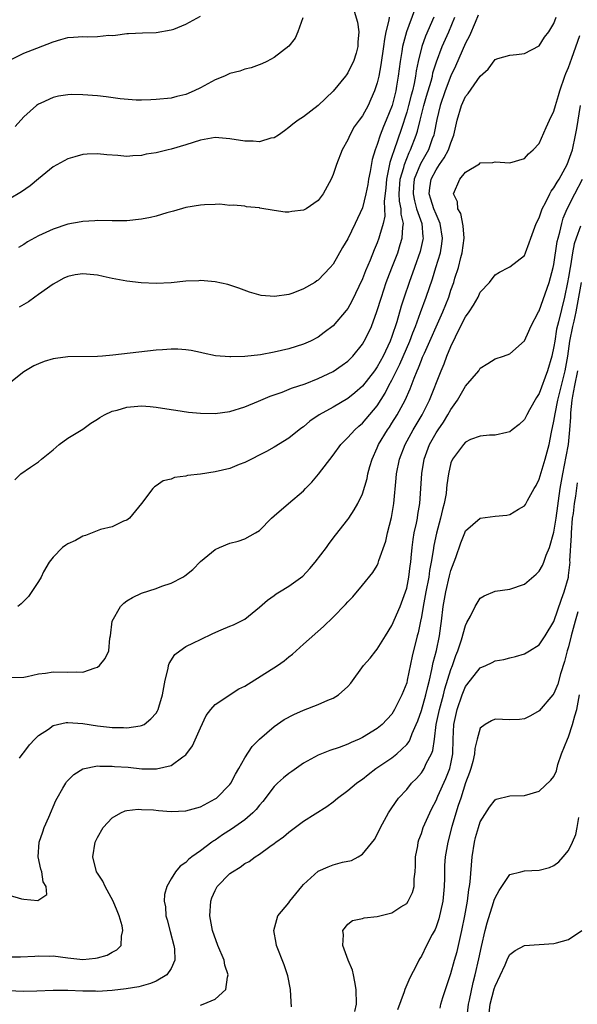
# Model space of a CAD drawing. Units: inches. Extents: x 2607000 to 2610000, y 1497000 to 1500000.
# Drawn here: x 2607818 to 2607894, y 1497387 to 1497521 of the extents above; entities that cross this region are included whole.
import ezdxf

# ---------------------------------------------------------------- set-up
doc = ezdxf.new("R2010")
doc.units = ezdxf.units.IN
doc.header["$MEASUREMENT"] = 0
doc.layers.add('LD26071497_2ft', color=70, linetype='Continuous')

msp = doc.modelspace()

# ---------------------------------------------------------------- linework, layer by layer
at = {"layer": 'LD26071497_2ft'}
for points, elevation in [([(2607863.72, 1497522.28), (2607864.3, 1497520.3), (2607864.51, 1497519), (2607864.37, 1497517.62), (2607864.38, 1497517), (2607864.13, 1497516.13), (2607863.78, 1497515), (2607863.53, 1497514.47), (2607863, 1497513.42), (2607862.82, 1497513.18), (2607862.71, 1497513), (2607861, 1497510.95), (2607859, 1497509.03), (2607857, 1497507.48), (2607856.26, 1497507), (2607855.54, 1497506.46), (2607855, 1497506), (2607854.41, 1497505.59), (2607853.59, 1497505), (2607853, 1497504.62), (2607852.56, 1497504.56), (2607851, 1497504.08), (2607850.17, 1497504.17), (2607849, 1497504.17), (2607847, 1497504.5), (2607845, 1497504.65), (2607843, 1497504.3), (2607841.99, 1497503.99), (2607841, 1497503.67), (2607839, 1497503.09), (2607838.59, 1497503), (2607837, 1497502.59), (2607835.62, 1497502.38), (2607835, 1497502.22), (2607833.82, 1497502.18), (2607833, 1497502.1), (2607831.79, 1497502.21), (2607830.3, 1497502.3), (2607829, 1497502.44), (2607827.61, 1497502.39), (2607827, 1497502.35), (2607825.94, 1497502.06), (2607825, 1497501.78), (2607823, 1497500.67), (2607821, 1497499.06), (2607819.88, 1497498.12), (2607818.7, 1497497.3), (2607817, 1497496.31)], 8862), ([(2607817, 1497515.11), (2607819, 1497516.11), (2607820.78, 1497516.78), (2607823, 1497517.67), (2607824.02, 1497517.98), (2607825, 1497518.24), (2607825.73, 1497518.27), (2607827, 1497518.39), (2607827.68, 1497518.32), (2607829, 1497518.37), (2607830.55, 1497518.55), (2607831, 1497518.53), (2607831.44, 1497518.56), (2607833, 1497518.77), (2607833.21, 1497518.79), (2607835.13, 1497518.87), (2607837, 1497518.9), (2607839, 1497519.26), (2607839.39, 1497519.39), (2607841, 1497520.05), (2607843, 1497521.15)], 8858), ([(2607874.67, 1497521), (2607873.57, 1497518.43), (2607873.05, 1497517), (2607872.55, 1497515), (2607872.28, 1497513.72), (2607872.19, 1497513), (2607872, 1497512), (2607871.77, 1497511), (2607871.6, 1497510.4), (2607871.25, 1497509), (2607871, 1497508.1), (2607870.26, 1497505.74), (2607869.29, 1497503), (2607869, 1497502.09), (2607868.71, 1497501.29), (2607868.59, 1497500.59), (2607868.24, 1497499), (2607868.15, 1497497.85), (2607867.96, 1497495.96), (2607868.01, 1497495), (2607868.02, 1497493.98), (2607867.81, 1497493), (2607867.3, 1497491.3), (2607867.24, 1497491), (2607867, 1497490.37), (2607866.58, 1497489.42), (2607866.03, 1497488.03), (2607865.42, 1497486.58), (2607865, 1497485.47), (2607863.56, 1497482.44), (2607863, 1497481.46), (2607862.8, 1497481.2), (2607861, 1497479.08), (2607859.81, 1497478.19), (2607859, 1497477.55), (2607857.95, 1497477), (2607857, 1497476.59), (2607855, 1497475.99), (2607853, 1497475.52), (2607851.17, 1497475.17), (2607849, 1497474.92), (2607847.11, 1497474.89), (2607847, 1497474.87), (2607845.04, 1497475.04), (2607843.38, 1497475.38), (2607843, 1497475.48), (2607841.74, 1497475.74), (2607841, 1497475.86), (2607839.93, 1497475.93), (2607839, 1497475.93), (2607837.86, 1497475.86), (2607837, 1497475.78), (2607831.11, 1497475.11), (2607829.7, 1497475), (2607829, 1497474.95), (2607825, 1497474.9), (2607823.32, 1497474.68), (2607823, 1497474.63), (2607821.76, 1497474.24), (2607821, 1497473.95), (2607820.35, 1497473.65), (2607819.23, 1497473), (2607819, 1497472.84), (2607817, 1497471.25)], 8868), ([(2607817.37, 1497431.37), (2607819, 1497431.41), (2607819.48, 1497431.48), (2607821, 1497431.84), (2607821.95, 1497431.95), (2607823, 1497432.13), (2607825, 1497432.08), (2607826.12, 1497432.12), (2607827, 1497432.1), (2607828.68, 1497432.68), (2607829, 1497432.77), (2607829.3, 1497433), (2607830.06, 1497433.94), (2607830.56, 1497435), (2607830.69, 1497436.69), (2607830.76, 1497437), (2607831, 1497439), (2607832.15, 1497441), (2607832.57, 1497441.43), (2607833, 1497441.77), (2607833.78, 1497442.22), (2607835, 1497442.82), (2607837, 1497443.46), (2607837.74, 1497443.74), (2607839, 1497444.15), (2607840.61, 1497445), (2607840.86, 1497445.14), (2607841.96, 1497446.04), (2607843, 1497447.11), (2607845, 1497448.73), (2607845.58, 1497449), (2607847, 1497449.6), (2607848.11, 1497449.89), (2607849, 1497450.18), (2607850.49, 1497451), (2607851, 1497451.31), (2607852.66, 1497453), (2607853, 1497453.29), (2607854.95, 1497455), (2607857, 1497456.72), (2607857.25, 1497457), (2607858.12, 1497457.88), (2607859.03, 1497458.97), (2607861, 1497461.56), (2607862.05, 1497463), (2607863, 1497463.94), (2607863.94, 1497465), (2607864.5, 1497465.5), (2607865, 1497465.9), (2607865.52, 1497466.48), (2607867, 1497468.26), (2607868.06, 1497469.94), (2607868.6, 1497471), (2607869, 1497471.71), (2607869.62, 1497473), (2607870.09, 1497473.91), (2607871.42, 1497477), (2607871.84, 1497478.16), (2607872.2, 1497479), (2607872.9, 1497480.9), (2607873.65, 1497483), (2607874.5, 1497485.5), (2607874.98, 1497487), (2607875.58, 1497489), (2607875.79, 1497490.21), (2607875.88, 1497491), (2607875.57, 1497493), (2607875, 1497494.24), (2607874.68, 1497495), (2607874.29, 1497496.29), (2607874.06, 1497497), (2607874.16, 1497497.84), (2607874.33, 1497499), (2607875, 1497500.28), (2607875.48, 1497501), (2607876.11, 1497501.89), (2607876.69, 1497503), (2607877, 1497503.96), (2607877.42, 1497505), (2607877.85, 1497507), (2607878.44, 1497509), (2607879, 1497510.24), (2607879.37, 1497510.63), (2607881, 1497513.01), (2607882.07, 1497513.93), (2607883, 1497515.24), (2607883.37, 1497515.37), (2607885, 1497515.84), (2607885.92, 1497515.92), (2607887, 1497516.05), (2607889, 1497517.12), (2607889.73, 1497518.27), (2607890.29, 1497519), (2607891, 1497520.14), (2607891.29, 1497521)], 8874), ([(2607817.79, 1497458.21), (2607818.59, 1497459), (2607819.92, 1497459.92), (2607821, 1497460.63), (2607821.4, 1497461), (2607823, 1497462.25), (2607823.79, 1497463), (2607825, 1497463.83), (2607827, 1497465.09), (2607828.12, 1497465.88), (2607829, 1497466.42), (2607829.34, 1497466.66), (2607829.94, 1497467), (2607831, 1497467.51), (2607831.66, 1497467.66), (2607833, 1497468.08), (2607835, 1497468.23), (2607836.15, 1497468.15), (2607837, 1497468.07), (2607839, 1497467.75), (2607839.63, 1497467.63), (2607841.39, 1497467.39), (2607843, 1497467.24), (2607845, 1497467.22), (2607847, 1497467.49), (2607849, 1497468.11), (2607850.87, 1497468.87), (2607852.46, 1497469.54), (2607854.11, 1497470.11), (2607855.38, 1497470.62), (2607857.23, 1497471.23), (2607859, 1497471.94), (2607861, 1497472.9), (2607862.26, 1497473.74), (2607863, 1497474.31), (2607863.7, 1497475), (2607865, 1497476.59), (2607865.25, 1497477), (2607865.83, 1497478.17), (2607866.21, 1497479), (2607866.97, 1497481.03), (2607867.56, 1497483), (2607868.23, 1497485), (2607868.44, 1497485.56), (2607869, 1497486.98), (2607869.78, 1497489), (2607870.12, 1497490.12), (2607870.41, 1497491), (2607870.47, 1497492.47), (2607870.56, 1497493), (2607870.25, 1497494.25), (2607870.24, 1497495), (2607870.04, 1497496.04), (2607870, 1497497), (2607870.13, 1497499), (2607870.6, 1497500.6), (2607870.69, 1497501), (2607871, 1497501.81), (2607871.36, 1497502.64), (2607871.54, 1497503), (2607872.31, 1497505), (2607872.48, 1497505.52), (2607872.84, 1497507), (2607873.35, 1497509), (2607873.71, 1497510.29), (2607874.32, 1497512.32), (2607874.49, 1497513), (2607874.57, 1497513.43), (2607875.05, 1497514.95), (2607875.84, 1497517), (2607876.71, 1497519), (2607877.55, 1497521)], 8870), ([(2607880.73, 1497521.27), (2607880.29, 1497520.29), (2607879.53, 1497518.47), (2607879, 1497517.49), (2607877.64, 1497514.36), (2607877, 1497513.04), (2607876.22, 1497511), (2607875.55, 1497509), (2607875.09, 1497507.09), (2607874.75, 1497505.25), (2607874.68, 1497505), (2607874.48, 1497504.48), (2607873.95, 1497503), (2607872.89, 1497501.11), (2607872.04, 1497499), (2607871.95, 1497498.05), (2607871.87, 1497497), (2607872.05, 1497496.05), (2607872.35, 1497495), (2607873.04, 1497493), (2607873.19, 1497491.19), (2607873.22, 1497491), (2607873.19, 1497490.81), (2607872.82, 1497489.18), (2607872.07, 1497487), (2607871.35, 1497485), (2607870.64, 1497483), (2607870.24, 1497481.76), (2607869.66, 1497479.66), (2607869, 1497477.65), (2607868.76, 1497477), (2607867.81, 1497475), (2607867, 1497473.53), (2607866.61, 1497473), (2607865, 1497470.91), (2607863.98, 1497470.02), (2607863, 1497469.22), (2607861, 1497468.05), (2607859.12, 1497467), (2607857.86, 1497466.14), (2607857, 1497465.41), (2607856.75, 1497465.25), (2607856.41, 1497465), (2607855, 1497463.83), (2607853, 1497462.62), (2607851.95, 1497462.05), (2607849, 1497460.54), (2607848.26, 1497460.26), (2607847, 1497459.75), (2607845, 1497459.29), (2607843, 1497458.98), (2607841.24, 1497458.76), (2607841, 1497458.69), (2607839.49, 1497458.51), (2607839, 1497458.29), (2607837.93, 1497458.07), (2607837, 1497457.36), (2607836.76, 1497457.24), (2607836.53, 1497457), (2607834.98, 1497455), (2607833.36, 1497453), (2607833, 1497452.72), (2607832.56, 1497452.56), (2607831, 1497451.82), (2607829.44, 1497451.44), (2607828.3, 1497451), (2607827.38, 1497450.62), (2607827, 1497450.53), (2607826.04, 1497449.96), (2607825, 1497449.5), (2607824.69, 1497449.31), (2607824.25, 1497449), (2607823, 1497447.71), (2607822.45, 1497447), (2607821.69, 1497445.69), (2607821.35, 1497445), (2607821, 1497444.39), (2607819.66, 1497442.34), (2607819, 1497441.74), (2607818.65, 1497441.35), (2607818.19, 1497441)], 8872), ([(2607868.63, 1497521), (2607868.59, 1497520.59), (2607868.18, 1497519), (2607867.97, 1497518.03), (2607867.85, 1497517), (2607867.48, 1497514.52), (2607867.2, 1497513), (2607867, 1497512.1), (2607866.65, 1497511), (2607866.15, 1497509.85), (2607865.75, 1497509), (2607865, 1497507.61), (2607864.54, 1497507), (2607863.89, 1497506.11), (2607863.26, 1497505), (2607863, 1497504.37), (2607862.23, 1497503), (2607861.46, 1497501), (2607861, 1497499.62), (2607860.74, 1497499), (2607859.68, 1497497), (2607859, 1497496.12), (2607857.36, 1497495), (2607857, 1497494.81), (2607855.39, 1497494.61), (2607855, 1497494.54), (2607854.51, 1497494.51), (2607853, 1497494.74), (2607851.07, 1497495.07), (2607851, 1497495.1), (2607849.27, 1497495.27), (2607849, 1497495.33), (2607847.49, 1497495.49), (2607847, 1497495.45), (2607845.61, 1497495.61), (2607845, 1497495.55), (2607843.54, 1497495.54), (2607843, 1497495.5), (2607841, 1497495.16), (2607839.33, 1497494.67), (2607838.42, 1497494.42), (2607837, 1497493.99), (2607836.21, 1497493.79), (2607835, 1497493.57), (2607833, 1497493.37), (2607831, 1497493.36), (2607829, 1497493.4), (2607828.64, 1497493.36), (2607827, 1497493.28), (2607826.78, 1497493.22), (2607825, 1497492.88), (2607823, 1497492.24), (2607821, 1497491.32), (2607819.51, 1497490.49), (2607819, 1497490.15), (2607818.26, 1497489.74)], 8864), ([(2607872.07, 1497521.93), (2607870.99, 1497519), (2607870.45, 1497517), (2607870.36, 1497516.36), (2607870.12, 1497515), (2607869.85, 1497513), (2607869.63, 1497511.63), (2607869.51, 1497511), (2607869.02, 1497509), (2607868.23, 1497507), (2607867.86, 1497506.14), (2607867.42, 1497505), (2607867, 1497503.7), (2607866.72, 1497503), (2607866.32, 1497501.68), (2607866.04, 1497500.04), (2607865.83, 1497499), (2607865.72, 1497498.28), (2607865.47, 1497497), (2607865, 1497495.13), (2607864.01, 1497493), (2607863, 1497490.91), (2607862.27, 1497489.73), (2607861, 1497487.48), (2607860.6, 1497487), (2607859, 1497485.32), (2607858.8, 1497485.2), (2607858.54, 1497485), (2607857, 1497484.1), (2607855.55, 1497483.55), (2607855, 1497483.37), (2607853.07, 1497483.07), (2607851.22, 1497483.22), (2607849.67, 1497483.67), (2607848.2, 1497484.2), (2607846.7, 1497484.7), (2607845, 1497485.07), (2607843, 1497485.24), (2607842.79, 1497485.21), (2607841, 1497485.14), (2607839, 1497484.94), (2607837, 1497484.83), (2607834.93, 1497484.93), (2607833, 1497485.15), (2607831, 1497485.53), (2607829.8, 1497485.8), (2607829, 1497485.96), (2607827, 1497486.15), (2607826, 1497486), (2607825, 1497485.8), (2607824.44, 1497485.56), (2607823.38, 1497485), (2607823, 1497484.77), (2607821, 1497483.34), (2607820.48, 1497483), (2607819.64, 1497482.36), (2607818.38, 1497481.62)], 8866), ([(2607856.91, 1497520.91), (2607856.23, 1497519), (2607855.84, 1497518.16), (2607855, 1497517.07), (2607853, 1497515.51), (2607852.03, 1497515), (2607851.32, 1497514.68), (2607849.88, 1497514.12), (2607849, 1497513.95), (2607848.35, 1497513.65), (2607847, 1497513.34), (2607846.28, 1497513), (2607845, 1497512.49), (2607843, 1497511.42), (2607842.12, 1497511), (2607841, 1497510.51), (2607839.78, 1497510.22), (2607839, 1497510), (2607837, 1497509.8), (2607836.24, 1497509.76), (2607835, 1497509.74), (2607834.25, 1497509.75), (2607832.08, 1497509.92), (2607830.2, 1497510.2), (2607829, 1497510.32), (2607827, 1497510.47), (2607825.52, 1497510.48), (2607825, 1497510.45), (2607823.73, 1497510.27), (2607823, 1497510.08), (2607821.31, 1497509.31), (2607821, 1497509.19), (2607820.72, 1497509), (2607819, 1497507.49), (2607817.82, 1497506.18)], 8860), ([(2607818.41, 1497420.41), (2607818.91, 1497421.09), (2607819, 1497421.18), (2607819.76, 1497422.24), (2607820.5, 1497423), (2607821, 1497423.48), (2607822.36, 1497424.36), (2607823, 1497424.83), (2607824.77, 1497425.23), (2607825, 1497425.24), (2607827, 1497425.11), (2607829, 1497424.8), (2607830.63, 1497424.63), (2607831, 1497424.56), (2607832.56, 1497424.56), (2607833, 1497424.51), (2607834.82, 1497424.82), (2607835, 1497424.83), (2607835.34, 1497425), (2607836.27, 1497425.73), (2607837, 1497426.53), (2607837.18, 1497426.82), (2607837.26, 1497427), (2607837.34, 1497427.34), (2607837.83, 1497429), (2607838.18, 1497431), (2607838.6, 1497432.6), (2607838.67, 1497433), (2607838.74, 1497433.26), (2607839.52, 1497434.48), (2607840.18, 1497435), (2607841, 1497435.56), (2607842.07, 1497436.07), (2607843, 1497436.54), (2607844.68, 1497437.32), (2607845.81, 1497437.81), (2607847, 1497438.31), (2607847.5, 1497438.5), (2607848.48, 1497439), (2607849, 1497439.3), (2607851, 1497440.89), (2607852.12, 1497441.88), (2607853, 1497442.49), (2607853.29, 1497442.71), (2607853.74, 1497443), (2607855, 1497443.74), (2607856.89, 1497445.11), (2607857.86, 1497446.14), (2607858.58, 1497447), (2607860.09, 1497449), (2607860.46, 1497449.54), (2607861.32, 1497450.68), (2607863, 1497452.79), (2607863.15, 1497453), (2607863.88, 1497454.12), (2607864.36, 1497455), (2607865, 1497456.31), (2607865.62, 1497458.38), (2607865.74, 1497459), (2607866.01, 1497460.01), (2607866.3, 1497461), (2607867, 1497462.55), (2607867.18, 1497463), (2607868.4, 1497465), (2607868.65, 1497465.35), (2607869, 1497465.87), (2607869.7, 1497467), (2607870.78, 1497469), (2607871.46, 1497470.54), (2607872.01, 1497472.01), (2607872.42, 1497473), (2607872.61, 1497473.39), (2607873, 1497474.44), (2607873.17, 1497474.83), (2607873.41, 1497475.41), (2607875.92, 1497481), (2607876.71, 1497483), (2607877, 1497483.92), (2607877.39, 1497485), (2607877.55, 1497485.55), (2607878.02, 1497487), (2607878.36, 1497488.36), (2607878.55, 1497489), (2607878.79, 1497491), (2607878.66, 1497492.66), (2607878.36, 1497494.36), (2607877.96, 1497495), (2607877.92, 1497495.92), (2607877.34, 1497497), (2607878.21, 1497499), (2607879, 1497499.94), (2607880.91, 1497501.09), (2607881, 1497501.21), (2607882.72, 1497501.28), (2607883, 1497501.36), (2607885, 1497501.21), (2607887, 1497501.81), (2607887.54, 1497502.46), (2607888.2, 1497503), (2607889, 1497503.85), (2607889.96, 1497506.04), (2607890.4, 1497507), (2607891, 1497508.24), (2607891.2, 1497509), (2607891.62, 1497510.38), (2607891.78, 1497511), (2607892.49, 1497513), (2607892.63, 1497513.37), (2607893, 1497514.18), (2607893.2, 1497514.8), (2607893.45, 1497515.45), (2607894.52, 1497518.52)], 8876), ([(2607817, 1497401.82), (2607818.67, 1497401.33), (2607819, 1497401.29), (2607820.89, 1497401.11), (2607822.11, 1497401.89), (2607822.05, 1497403), (2607821.62, 1497403.62), (2607821.44, 1497405), (2607821.32, 1497405.32), (2607820.95, 1497407), (2607821.09, 1497409), (2607821.57, 1497410.43), (2607821.79, 1497411), (2607822.41, 1497412.41), (2607823.34, 1497414.66), (2607823.53, 1497415), (2607824.32, 1497416.32), (2607824.7, 1497417), (2607824.82, 1497417.18), (2607825, 1497417.38), (2607825.79, 1497418.21), (2607827.02, 1497418.98), (2607829, 1497419.35), (2607829.31, 1497419.31), (2607831, 1497419.34), (2607831.3, 1497419.3), (2607833.17, 1497419.17), (2607835.02, 1497418.98), (2607837.04, 1497418.96), (2607839, 1497419.42), (2607840.58, 1497420.58), (2607841, 1497420.85), (2607841.93, 1497422.07), (2607843, 1497424.54), (2607843.79, 1497426.21), (2607844.41, 1497427), (2607845, 1497427.71), (2607848.19, 1497429.81), (2607849, 1497430.19), (2607853.44, 1497433), (2607854.37, 1497433.63), (2607855, 1497434.16), (2607855.49, 1497434.51), (2607857, 1497435.9), (2607859.71, 1497438.29), (2607861, 1497439.55), (2607862.71, 1497441.29), (2607863, 1497441.65), (2607863.67, 1497442.33), (2607865, 1497443.89), (2607866.4, 1497445.6), (2607867, 1497446.58), (2607867.14, 1497446.86), (2607867.24, 1497447.24), (2607868.15, 1497449.85), (2607868.41, 1497451), (2607868.94, 1497453.06), (2607869.25, 1497455), (2607869.58, 1497458.42), (2607869.62, 1497459), (2607870.02, 1497461), (2607870.79, 1497463), (2607871.87, 1497465), (2607873.09, 1497467), (2607874.11, 1497469), (2607875.68, 1497473), (2607876.08, 1497473.92), (2607876.47, 1497475), (2607877, 1497476.31), (2607877.61, 1497477.61), (2607878.33, 1497479), (2607879, 1497480.34), (2607879.47, 1497481), (2607880.08, 1497481.92), (2607880.69, 1497483), (2607881, 1497483.65), (2607882.23, 1497485), (2607883, 1497486.04), (2607883.61, 1497486.39), (2607884.83, 1497487), (2607885, 1497487.1), (2607887, 1497488.66), (2607887.15, 1497489), (2607887.65, 1497490.35), (2607887.86, 1497491), (2607888.61, 1497493), (2607889, 1497493.75), (2607889.29, 1497494.71), (2607889.41, 1497495), (2607889.9, 1497495.9), (2607890.44, 1497497), (2607890.64, 1497497.36), (2607891, 1497497.81), (2607891.42, 1497498.58), (2607891.69, 1497499), (2607892.79, 1497501), (2607893, 1497501.49), (2607893.5, 1497503), (2607893.95, 1497505), (2607894.11, 1497505.89), (2607894.62, 1497509)], 8878), ([(2607817, 1497393.45), (2607818.57, 1497393.43), (2607820.49, 1497393.51), (2607821, 1497393.57), (2607822.45, 1497393.55), (2607823, 1497393.56), (2607825, 1497393.31), (2607827, 1497393.1), (2607828.74, 1497393.26), (2607829, 1497393.3), (2607830.31, 1497393.69), (2607831, 1497394.08), (2607831.62, 1497394.38), (2607832.21, 1497395), (2607832.25, 1497396.25), (2607832.47, 1497397), (2607832.35, 1497397.65), (2607831.95, 1497399), (2607831.69, 1497399.69), (2607831.16, 1497401), (2607830.06, 1497403), (2607829.72, 1497403.72), (2607829, 1497404.79), (2607828.88, 1497405), (2607828.36, 1497407), (2607828.71, 1497409), (2607829, 1497409.62), (2607829.8, 1497411), (2607831, 1497412.3), (2607832.19, 1497413), (2607832.75, 1497413.25), (2607833, 1497413.3), (2607834.53, 1497413.47), (2607835, 1497413.46), (2607836.62, 1497413.38), (2607837.31, 1497413.31), (2607839, 1497413.19), (2607841, 1497413.27), (2607843, 1497413.82), (2607845, 1497414.88), (2607845.16, 1497415), (2607847, 1497416.85), (2607847.12, 1497417), (2607847.75, 1497418.25), (2607848.21, 1497419), (2607849, 1497420.45), (2607850.01, 1497421.99), (2607851.03, 1497422.97), (2607853, 1497424.7), (2607854.35, 1497425.65), (2607855.66, 1497426.34), (2607857, 1497426.92), (2607859, 1497427.71), (2607860.28, 1497428.28), (2607861, 1497428.56), (2607861.75, 1497429), (2607863, 1497430.13), (2607863.43, 1497430.57), (2607865.16, 1497433), (2607866.03, 1497433.97), (2607866.81, 1497435), (2607867, 1497435.2), (2607868.11, 1497437), (2607869, 1497438.4), (2607870.11, 1497441), (2607870.86, 1497443), (2607871, 1497443.49), (2607871.3, 1497445), (2607871.47, 1497446.53), (2607871.55, 1497447), (2607871.62, 1497447.62), (2607871.74, 1497449), (2607871.89, 1497450.11), (2607872.04, 1497451), (2607872.33, 1497452.33), (2607872.45, 1497453), (2607872.51, 1497453.49), (2607872.77, 1497455), (2607873.04, 1497459.04), (2607873.38, 1497461), (2607874.11, 1497463), (2607875, 1497464.57), (2607875.28, 1497465), (2607875.99, 1497466.01), (2607876.61, 1497467), (2607877, 1497467.72), (2607877.89, 1497469), (2607879, 1497470.92), (2607880.78, 1497473), (2607881, 1497473.33), (2607882.04, 1497473.97), (2607883, 1497474.61), (2607884.14, 1497475), (2607885, 1497475.32), (2607887, 1497477.08), (2607887.61, 1497478.39), (2607887.86, 1497479), (2607888.91, 1497481), (2607889, 1497481.15), (2607890.35, 1497485), (2607890.91, 1497487), (2607891, 1497487.41), (2607891.46, 1497490.54), (2607891.56, 1497491), (2607891.8, 1497491.8), (2607892.06, 1497493), (2607892.27, 1497493.72), (2607892.82, 1497495), (2607893.82, 1497497), (2607894.9, 1497499)], 8880), ([(2607894.63, 1497492.63), (2607894, 1497491), (2607893.75, 1497490.25), (2607893.52, 1497489), (2607893.25, 1497487.25), (2607893.2, 1497487), (2607893, 1497485.72), (2607892.86, 1497485), (2607892.43, 1497483), (2607891.63, 1497479.63), (2607891.37, 1497478.63), (2607891.1, 1497477), (2607891, 1497476.29), (2607890.72, 1497475), (2607890.13, 1497473), (2607889, 1497469.9), (2607888.64, 1497469.36), (2607887.68, 1497467.68), (2607887.3, 1497467), (2607887, 1497466.38), (2607886.28, 1497465.72), (2607885.35, 1497465), (2607885, 1497464.69), (2607884.62, 1497464.62), (2607883, 1497464.25), (2607882.27, 1497464.27), (2607881, 1497464.14), (2607879.65, 1497463.65), (2607879, 1497463.32), (2607878.71, 1497463), (2607877.21, 1497461), (2607877, 1497460.51), (2607876.67, 1497459), (2607876.47, 1497457.53), (2607876.43, 1497457), (2607876.36, 1497456.36), (2607876.1, 1497455), (2607875.85, 1497454.15), (2607875.6, 1497453), (2607875.05, 1497450.95), (2607874.7, 1497449.3), (2607874.61, 1497448.61), (2607874.34, 1497447), (2607874.12, 1497445.88), (2607874, 1497445), (2607873.6, 1497443), (2607873.52, 1497442.48), (2607873.23, 1497441), (2607873, 1497439.59), (2607872.88, 1497439), (2607872.56, 1497437.44), (2607872.42, 1497437), (2607871.75, 1497434.25), (2607871.09, 1497431), (2607871, 1497430.65), (2607870.36, 1497429), (2607869.37, 1497427), (2607869, 1497426.39), (2607867.69, 1497425), (2607867, 1497424.43), (2607865, 1497423.2), (2607864.56, 1497423), (2607863.46, 1497422.54), (2607863, 1497422.29), (2607861.85, 1497421.85), (2607860.55, 1497421.45), (2607859, 1497420.84), (2607857, 1497419.75), (2607855.4, 1497418.6), (2607855, 1497418.33), (2607854.27, 1497417.73), (2607853.44, 1497417), (2607853, 1497416.57), (2607851.47, 1497414.53), (2607851, 1497414.01), (2607850.56, 1497413.44), (2607850.12, 1497413), (2607849, 1497412.06), (2607847.21, 1497410.79), (2607846, 1497410), (2607845, 1497409.3), (2607844.81, 1497409.19), (2607844.54, 1497409), (2607843, 1497407.84), (2607841.83, 1497407), (2607841.36, 1497406.64), (2607841, 1497406.24), (2607840.24, 1497405.76), (2607839.62, 1497405), (2607839, 1497404.03), (2607838.41, 1497403), (2607838.09, 1497401.91), (2607838.08, 1497401), (2607838.24, 1497400.24), (2607838.31, 1497399), (2607838.47, 1497398.47), (2607838.86, 1497396.86), (2607839.38, 1497395), (2607839.45, 1497394.55), (2607839.52, 1497393), (2607839, 1497391.88), (2607838.41, 1497391), (2607837, 1497390.14), (2607836.2, 1497389.8), (2607834.61, 1497389.39), (2607832.91, 1497389.09), (2607831, 1497388.86), (2607829, 1497388.75), (2607828.76, 1497388.76), (2607827, 1497388.78), (2607825, 1497388.85), (2607823, 1497388.85), (2607820.76, 1497388.76), (2607819, 1497388.75), (2607816.84, 1497388.84)], 8882), ([(2607843, 1497386.9), (2607843.34, 1497387), (2607845, 1497387.71), (2607846.43, 1497389), (2607846.67, 1497390.67), (2607846.78, 1497391), (2607846.32, 1497392.32), (2607846.2, 1497393), (2607845.36, 1497395), (2607844.64, 1497397), (2607844.27, 1497399), (2607844.39, 1497401), (2607844.56, 1497401.44), (2607845, 1497402.44), (2607845.18, 1497402.82), (2607845.28, 1497403), (2607847, 1497404.75), (2607847.34, 1497405), (2607848.37, 1497405.63), (2607849, 1497406.11), (2607849.6, 1497406.4), (2607850.42, 1497407), (2607851, 1497407.37), (2607852.4, 1497408.4), (2607853, 1497408.82), (2607853.22, 1497409), (2607854.26, 1497409.74), (2607855, 1497410.35), (2607855.38, 1497410.62), (2607857, 1497411.84), (2607860.14, 1497413.86), (2607861, 1497414.5), (2607861.59, 1497415), (2607863, 1497416), (2607864.17, 1497417), (2607864.65, 1497417.35), (2607865, 1497417.58), (2607865.79, 1497418.21), (2607866.83, 1497419), (2607869, 1497420.46), (2607869.68, 1497421), (2607871, 1497422.25), (2607871.33, 1497422.67), (2607871.48, 1497423), (2607871.74, 1497423.74), (2607872.31, 1497425), (2607872.51, 1497425.49), (2607873, 1497426.89), (2607873.61, 1497429), (2607873.86, 1497430.14), (2607874.1, 1497431), (2607874.44, 1497432.44), (2607874.62, 1497433.38), (2607875.03, 1497435.03), (2607875.44, 1497437), (2607875.62, 1497438.38), (2607875.72, 1497439), (2607875.95, 1497441), (2607876.31, 1497443), (2607876.83, 1497445.17), (2607877, 1497445.87), (2607877.66, 1497447.66), (2607878.35, 1497449.65), (2607878.88, 1497451), (2607879, 1497451.26), (2607881, 1497452.99), (2607883, 1497453.26), (2607884.59, 1497453.41), (2607885, 1497453.47), (2607886.2, 1497454.2), (2607887, 1497454.66), (2607887.14, 1497454.86), (2607887.41, 1497455.41), (2607888.31, 1497457), (2607888.57, 1497457.43), (2607889, 1497458.28), (2607889.82, 1497461), (2607890.34, 1497463), (2607890.68, 1497464.68), (2607891, 1497466.15), (2607891.15, 1497467.15), (2607891.52, 1497469), (2607892.53, 1497473), (2607892.89, 1497475), (2607893, 1497475.67), (2607893.17, 1497477), (2607893.56, 1497479), (2607893.74, 1497479.74), (2607894.01, 1497481), (2607894.73, 1497485)], 8884), ([(2607855.35, 1497386.65), (2607855.32, 1497387.32), (2607855.21, 1497389), (2607854.85, 1497390.85), (2607854.82, 1497391), (2607854.35, 1497392.35), (2607853.31, 1497395), (2607853.28, 1497395.28), (2607852.97, 1497397), (2607853.52, 1497399), (2607855, 1497400.79), (2607855.14, 1497401), (2607856.75, 1497403), (2607857, 1497403.27), (2607858.96, 1497405.05), (2607860.33, 1497405.67), (2607861, 1497405.92), (2607862.28, 1497406.28), (2607863.49, 1497406.51), (2607864.4, 1497407), (2607865, 1497407.36), (2607866.63, 1497409.37), (2607867, 1497410.07), (2607867.43, 1497411), (2607868.53, 1497413), (2607869, 1497413.65), (2607869.91, 1497415), (2607871, 1497416.16), (2607871.66, 1497417), (2607872.33, 1497417.67), (2607873, 1497418.42), (2607873.23, 1497418.77), (2607873.37, 1497419), (2607873.67, 1497419.67), (2607874.37, 1497421), (2607874.54, 1497421.46), (2607874.76, 1497423), (2607875.02, 1497425), (2607875.38, 1497426.63), (2607875.45, 1497427), (2607876, 1497429), (2607876.19, 1497429.81), (2607877, 1497432.45), (2607877.21, 1497433), (2607877.67, 1497434.33), (2607877.97, 1497435), (2607878.46, 1497436.46), (2607879, 1497438.41), (2607879.18, 1497438.82), (2607879.67, 1497439.67), (2607880.32, 1497441), (2607880.56, 1497441.44), (2607881, 1497442.11), (2607881.54, 1497442.46), (2607883, 1497443.09), (2607885, 1497443.36), (2607887, 1497444.04), (2607888.6, 1497445.4), (2607889, 1497445.79), (2607889.44, 1497446.56), (2607889.62, 1497447), (2607889.95, 1497447.95), (2607890.39, 1497449), (2607891, 1497451.09), (2607891.3, 1497453), (2607891.84, 1497457), (2607892.19, 1497459), (2607892.66, 1497461.34), (2607892.96, 1497463), (2607893.16, 1497465), (2607893.28, 1497466.72), (2607893.29, 1497467.29), (2607893.48, 1497469), (2607893.57, 1497469.57), (2607893.84, 1497471), (2607894.24, 1497473)], 8886), ([(2607863.96, 1497386.04), (2607864.18, 1497387), (2607864.15, 1497389), (2607863.94, 1497390.06), (2607863.77, 1497391), (2607863.63, 1497391.63), (2607863.05, 1497393), (2607862.33, 1497395), (2607862.43, 1497396.43), (2607862.34, 1497397), (2607863, 1497397.87), (2607863.64, 1497398.36), (2607865, 1497398.66), (2607865.25, 1497398.75), (2607867, 1497398.9), (2607869, 1497399.4), (2607870.21, 1497400.21), (2607871, 1497400.7), (2607871.22, 1497401), (2607871.81, 1497402.19), (2607872, 1497403), (2607872.01, 1497404.01), (2607872.15, 1497405), (2607872.19, 1497405.81), (2607872.22, 1497407), (2607872.5, 1497408.5), (2607872.57, 1497409), (2607872.67, 1497409.33), (2607873, 1497410.18), (2607873.26, 1497411), (2607874.13, 1497413), (2607874.41, 1497413.59), (2607875, 1497414.67), (2607875.24, 1497415.24), (2607876.33, 1497417.67), (2607876.86, 1497419), (2607877, 1497419.64), (2607877.27, 1497421), (2607877.31, 1497423), (2607877.41, 1497425), (2607877.86, 1497427), (2607878.55, 1497429), (2607879, 1497430.14), (2607879.65, 1497431), (2607881, 1497432.67), (2607881.76, 1497433), (2607882.6, 1497433.4), (2607883, 1497433.62), (2607884.18, 1497433.82), (2607885, 1497434.02), (2607885.77, 1497434.23), (2607887, 1497434.59), (2607887.7, 1497435), (2607889, 1497435.81), (2607889.8, 1497437), (2607891, 1497438.95), (2607892.02, 1497441.98), (2607892.38, 1497443), (2607892.96, 1497445), (2607893, 1497445.21), (2607893.19, 1497447), (2607893.18, 1497447.18), (2607893.38, 1497450.62), (2607893.37, 1497451), (2607893.53, 1497453), (2607893.64, 1497453.64), (2607893.78, 1497455), (2607893.98, 1497455.98), (2607894.21, 1497457.79)], 8888), ([(2607894.26, 1497440.26), (2607893.88, 1497439), (2607893.34, 1497437), (2607893, 1497435.53), (2607892.82, 1497435), (2607892.45, 1497433.55), (2607891.87, 1497431.88), (2607891.54, 1497430.46), (2607891, 1497429.19), (2607890.85, 1497429), (2607889, 1497426.82), (2607887.83, 1497426.17), (2607887, 1497425.76), (2607886.32, 1497425.68), (2607885, 1497425.6), (2607883, 1497425.69), (2607882.51, 1497425.49), (2607881.64, 1497425), (2607881, 1497424.49), (2607880.59, 1497423), (2607880.27, 1497421.73), (2607880.22, 1497421), (2607879.98, 1497419.98), (2607879.71, 1497419), (2607879.54, 1497418.46), (2607879, 1497417.08), (2607878.34, 1497415), (2607877.99, 1497413.99), (2607877.12, 1497411.12), (2607876.58, 1497409), (2607876.25, 1497407), (2607876.16, 1497405.84), (2607876.12, 1497405), (2607876.13, 1497404.13), (2607876.08, 1497403), (2607875.91, 1497401), (2607875.59, 1497399.59), (2607875.48, 1497399), (2607875.39, 1497398.61), (2607875, 1497397.51), (2607874.85, 1497397.15), (2607874.47, 1497396.47), (2607873.71, 1497395), (2607873, 1497393.54), (2607872.78, 1497393.22), (2607872.65, 1497393), (2607872.33, 1497392.33), (2607871.41, 1497390.59), (2607870.77, 1497389), (2607870.68, 1497388.68), (2607869.74, 1497386.26)], 8890), ([(2607875.54, 1497386.46), (2607875.65, 1497387), (2607875.92, 1497387.92), (2607876.26, 1497389), (2607876.46, 1497389.54), (2607877, 1497391.2), (2607877.51, 1497393), (2607877.84, 1497394.16), (2607878.5, 1497397), (2607878.9, 1497399), (2607879.24, 1497401), (2607879.44, 1497402.56), (2607879.54, 1497403), (2607879.62, 1497403.62), (2607879.89, 1497407), (2607880.2, 1497409), (2607880.36, 1497409.64), (2607880.75, 1497411), (2607881, 1497411.77), (2607882.24, 1497413.76), (2607883, 1497414.77), (2607883.17, 1497414.83), (2607885, 1497415.29), (2607887, 1497415.33), (2607889, 1497415.95), (2607890.59, 1497417.41), (2607891, 1497417.94), (2607891.33, 1497418.67), (2607891.54, 1497419.54), (2607892.05, 1497421), (2607892.85, 1497423), (2607893, 1497423.29), (2607893.52, 1497425), (2607893.83, 1497426.17), (2607894.11, 1497427), (2607894.49, 1497429)], 8892), ([(2607879.19, 1497385), (2607879.41, 1497387), (2607879.54, 1497387.54), (2607880.04, 1497389.96), (2607880.32, 1497391), (2607880.81, 1497393.19), (2607881.15, 1497394.85), (2607881.68, 1497397), (2607881.94, 1497398.06), (2607882.8, 1497400.8), (2607882.88, 1497401.12), (2607883, 1497401.46), (2607883.54, 1497402.46), (2607883.93, 1497403), (2607885, 1497404.6), (2607886.49, 1497405), (2607887, 1497405.12), (2607889, 1497405.21), (2607890.41, 1497405.59), (2607891, 1497405.86), (2607891.65, 1497406.35), (2607892.26, 1497407), (2607893, 1497407.89), (2607893.51, 1497409), (2607893.96, 1497410.04), (2607894.16, 1497411), (2607894.37, 1497412.37)], 8894), ([(2607882.21, 1497385.79), (2607882.32, 1497387), (2607882.89, 1497389.11), (2607883, 1497389.47), (2607884.36, 1497392.36), (2607884.74, 1497393.26), (2607885, 1497393.74), (2607885.72, 1497394.28), (2607887, 1497395), (2607889, 1497395.1), (2607891, 1497395.24), (2607891.35, 1497395.35), (2607893, 1497395.8), (2607894.77, 1497397)], 8896)]:
    msp.add_lwpolyline(points, dxfattribs=dict(at, elevation=elevation))

doc.saveas('drawing.dxf')
